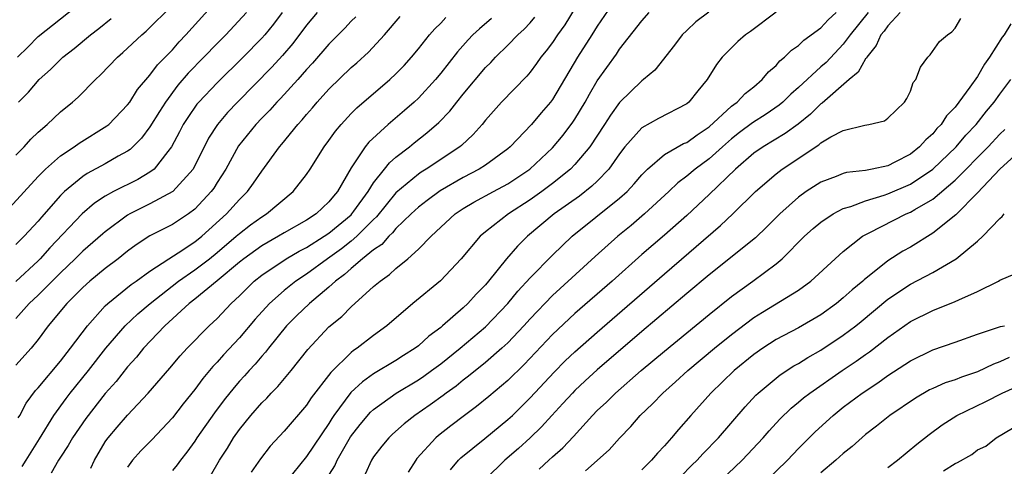
# Model space of a CAD drawing. Units: inches. Extents: x 2568125 to 2571000, y 1496265 to 1497000.
# Drawn here: x 2568261 to 2568349, y 1496892 to 1496932 of the extents above; entities that cross this region are included whole.
import ezdxf

# ---------------------------------------------------------------- set-up
doc = ezdxf.new("R2010")
doc.units = ezdxf.units.IN
doc.header["$MEASUREMENT"] = 0
doc.layers.add('LD25681494_2ft', color=182, linetype='Continuous')

msp = doc.modelspace()

# ---------------------------------------------------------------- linework, layer by layer
at = {"layer": 'LD25681494_2ft'}
for points, elevation in [([(2568312.361, 1496935.639), (2568310.096, 1496931.904), (2568309.449, 1496931), (2568309, 1496930.325), (2568308.432, 1496929.568), (2568307.954, 1496929), (2568307.569, 1496928.431), (2568307, 1496927.676), (2568306.692, 1496927.308), (2568304.431, 1496925), (2568303, 1496923.379), (2568302.701, 1496923), (2568301.906, 1496922.094), (2568300.871, 1496921.129), (2568300.711, 1496921), (2568297.691, 1496919), (2568297.26, 1496918.741), (2568297, 1496918.561), (2568295, 1496916.874), (2568293.263, 1496914.737), (2568293, 1496914.505), (2568291.513, 1496913), (2568291, 1496912.566), (2568290.121, 1496911.879), (2568288.863, 1496911), (2568287, 1496909.631), (2568286.04, 1496909), (2568285, 1496908.163), (2568283.676, 1496907), (2568282.411, 1496905.589), (2568281, 1496903.927), (2568279.588, 1496902.412), (2568279, 1496901.742), (2568278.633, 1496901.367), (2568277.719, 1496900.281), (2568277, 1496899.322), (2568275.959, 1496898.041), (2568275, 1496896.779), (2568273.178, 1496894.822), (2568272.182, 1496893.818), (2568271.444, 1496893), (2568271, 1496892.376)], 9100), ([(2568261.154, 1496929), (2568262.084, 1496929.916), (2568263, 1496930.865), (2568267, 1496933.998)], 9124), ([(2568260.444, 1496915.556), (2568263, 1496918.355), (2568263.645, 1496919), (2568265, 1496920.191), (2568266.22, 1496921), (2568266.671, 1496921.329), (2568269.139, 1496922.862), (2568269.309, 1496923), (2568271, 1496924.741), (2568271.187, 1496925), (2568271.883, 1496926.117), (2568273, 1496927.398), (2568273.681, 1496928.319), (2568275, 1496929.676), (2568275.616, 1496930.384), (2568276.217, 1496931), (2568278.482, 1496933.518)], 9118), ([(2568261, 1496920.242), (2568261.733, 1496921), (2568262.332, 1496921.667), (2568263, 1496922.311), (2568263.808, 1496923), (2568265, 1496924.128), (2568266.066, 1496925), (2568266.562, 1496925.438), (2568268.122, 1496927), (2568268.58, 1496927.42), (2568270.097, 1496929), (2568270.583, 1496929.417), (2568272.273, 1496931), (2568272.664, 1496931.336), (2568275, 1496933.656)], 9120), ([(2568281.62, 1496933), (2568279.772, 1496931), (2568279, 1496930.225), (2568277.826, 1496929), (2568276.423, 1496927.577), (2568275.504, 1496926.496), (2568274.391, 1496925), (2568273.845, 1496924.155), (2568273, 1496922.774), (2568272.24, 1496921.76), (2568271.234, 1496920.766), (2568271, 1496920.618), (2568270.151, 1496920.151), (2568269, 1496919.484), (2568267.393, 1496918.607), (2568267, 1496918.339), (2568265.364, 1496917), (2568265, 1496916.645), (2568263.287, 1496914.712), (2568263, 1496914.359), (2568261.743, 1496913), (2568261, 1496912.262)], 9116), ([(2568284.827, 1496933), (2568284.044, 1496931.956), (2568283.261, 1496931), (2568283, 1496930.704), (2568281.337, 1496929), (2568279, 1496926.712), (2568277.377, 1496925), (2568277.204, 1496924.796), (2568276.379, 1496923.621), (2568275.981, 1496923), (2568275.652, 1496922.348), (2568274.925, 1496921), (2568274.594, 1496920.594), (2568273.363, 1496919), (2568273, 1496918.726), (2568271.916, 1496918.084), (2568269.745, 1496917), (2568269, 1496916.584), (2568268.048, 1496915.952), (2568266.941, 1496915), (2568264.042, 1496911.958), (2568263.189, 1496911), (2568263, 1496910.812), (2568261, 1496908.971)], 9114), ([(2568287.95, 1496933), (2568287, 1496931.873), (2568285.771, 1496930.229), (2568284.854, 1496929.146), (2568283.899, 1496928.101), (2568280.816, 1496925), (2568279.932, 1496924.068), (2568279.023, 1496923), (2568278.238, 1496921.763), (2568276.851, 1496919), (2568275.041, 1496917), (2568273, 1496915.898), (2568272.388, 1496915.612), (2568271.194, 1496915), (2568271, 1496914.888), (2568269, 1496913.412), (2568268.775, 1496913.225), (2568267, 1496911.678), (2568266.322, 1496911), (2568265, 1496909.749), (2568263, 1496907.754), (2568262.205, 1496907), (2568261, 1496905.65)], 9112), ([(2568314.313, 1496933.687), (2568313, 1496931.792), (2568312.512, 1496931), (2568311.233, 1496929), (2568309, 1496925.225), (2568308.83, 1496925), (2568307.977, 1496924.023), (2568307.12, 1496923), (2568305.219, 1496921), (2568305, 1496920.814), (2568303, 1496919.366), (2568302.445, 1496919), (2568301, 1496918.243), (2568298.95, 1496917.05), (2568297.789, 1496916.211), (2568297, 1496915.598), (2568296.35, 1496915), (2568295, 1496913.687), (2568294.697, 1496913.303), (2568294.354, 1496913), (2568293.723, 1496912.277), (2568293, 1496911.801), (2568292.017, 1496911), (2568291, 1496910.137), (2568290.409, 1496909.591), (2568289.589, 1496909), (2568289, 1496908.462), (2568287.259, 1496907), (2568286.111, 1496905.889), (2568285.22, 1496905), (2568283.593, 1496903), (2568283.34, 1496902.661), (2568283, 1496902.297), (2568282.411, 1496901.589), (2568281.855, 1496901), (2568281.458, 1496900.542), (2568281, 1496900.049), (2568280.514, 1496899.486), (2568279.624, 1496898.376), (2568278.76, 1496897.24), (2568277.198, 1496895), (2568277, 1496894.697), (2568276.288, 1496893.712), (2568275.718, 1496893), (2568275.419, 1496892.58), (2568275, 1496892.073)], 9098), ([(2568278.398, 1496891.602), (2568279.223, 1496893), (2568279.92, 1496894.08), (2568280.472, 1496895), (2568281, 1496895.746), (2568282.016, 1496897), (2568283, 1496898.121), (2568283.448, 1496898.553), (2568283.852, 1496899), (2568284.428, 1496899.572), (2568285.62, 1496901), (2568287.105, 1496902.895), (2568289, 1496904.9), (2568290.158, 1496905.843), (2568291, 1496906.694), (2568293, 1496908.503), (2568293.571, 1496909), (2568294.424, 1496909.576), (2568295, 1496910.131), (2568296.058, 1496911), (2568297, 1496911.843), (2568298.137, 1496913), (2568300.299, 1496915), (2568301, 1496915.473), (2568301.96, 1496916.04), (2568303.707, 1496917), (2568305, 1496917.688), (2568306.981, 1496919), (2568309, 1496920.917), (2568309.95, 1496922.049), (2568310.809, 1496923.191), (2568311, 1496923.483), (2568311.914, 1496925), (2568312.296, 1496925.704), (2568313, 1496926.883), (2568314.712, 1496929.288), (2568315, 1496929.715), (2568317, 1496932.252), (2568317.656, 1496933)], 9096), ([(2568322.985, 1496933.015), (2568321.826, 1496932.174), (2568321, 1496931.405), (2568320.591, 1496931), (2568319.907, 1496930.093), (2568318.146, 1496927.854), (2568317.146, 1496927), (2568317, 1496926.894), (2568315, 1496924.969), (2568314.17, 1496923.83), (2568313.65, 1496923), (2568312.339, 1496921), (2568311, 1496919.41), (2568310.602, 1496919), (2568309, 1496917.725), (2568308.032, 1496917), (2568307, 1496916.262), (2568305.071, 1496915), (2568303, 1496913.39), (2568302.53, 1496913), (2568300.832, 1496911), (2568298.975, 1496909.025), (2568296.516, 1496907), (2568294.184, 1496905), (2568293, 1496904.141), (2568291.533, 1496903), (2568291.209, 1496902.791), (2568291, 1496902.619), (2568289.164, 1496900.836), (2568287.424, 1496898.576), (2568287, 1496897.919), (2568285, 1496895.596), (2568283.743, 1496894.257), (2568282.879, 1496893.121), (2568282.061, 1496891.939)], 9094), ([(2568329, 1496933.017), (2568326.694, 1496931.306), (2568326.244, 1496931), (2568325.586, 1496930.414), (2568325, 1496929.854), (2568324.185, 1496929), (2568323.657, 1496928.343), (2568322.844, 1496927), (2568321.991, 1496926.009), (2568321.204, 1496925), (2568321, 1496924.833), (2568318.478, 1496923.522), (2568317, 1496922.692), (2568315.481, 1496921), (2568315, 1496920.38), (2568314.028, 1496919), (2568313, 1496917.941), (2568312.525, 1496917.475), (2568311.401, 1496916.599), (2568309.134, 1496915), (2568306.752, 1496913), (2568305.87, 1496912.13), (2568304.884, 1496911), (2568303.286, 1496909), (2568303, 1496908.665), (2568302.175, 1496907.825), (2568301.428, 1496907), (2568301, 1496906.601), (2568299.167, 1496905), (2568299, 1496904.861), (2568297.928, 1496904.072), (2568297, 1496903.214), (2568296.72, 1496903), (2568295.658, 1496902.342), (2568295, 1496901.912), (2568293, 1496900.718), (2568291.993, 1496900.007), (2568290.967, 1496899.034), (2568289.455, 1496897), (2568289.27, 1496896.73), (2568289, 1496896.288), (2568287, 1496893.319), (2568285.122, 1496891)], 9092), ([(2568288.578, 1496891), (2568289.517, 1496892.483), (2568289.737, 1496893), (2568290.924, 1496895.076), (2568291.8, 1496896.2), (2568292.726, 1496897.274), (2568293, 1496897.521), (2568295.027, 1496898.973), (2568297, 1496900.162), (2568297.503, 1496900.497), (2568298.189, 1496901), (2568299, 1496901.612), (2568300.737, 1496903), (2568303, 1496904.916), (2568305, 1496906.995), (2568305.905, 1496908.095), (2568307, 1496909.292), (2568309, 1496911.328), (2568310.771, 1496913), (2568315, 1496916.411), (2568315.663, 1496917), (2568316.314, 1496917.686), (2568317, 1496918.492), (2568317.507, 1496919), (2568319, 1496920.299), (2568320.715, 1496921.285), (2568321, 1496921.397), (2568321.923, 1496922.076), (2568323, 1496922.787), (2568325, 1496924.622), (2568325.207, 1496924.793), (2568325.519, 1496925), (2568326.227, 1496925.773), (2568327, 1496926.356), (2568327.759, 1496927), (2568328.31, 1496927.69), (2568329, 1496928.271), (2568329.332, 1496928.668), (2568329.756, 1496929), (2568330.367, 1496929.633), (2568331, 1496930.05), (2568331.483, 1496930.517), (2568333, 1496931.626), (2568333.657, 1496932.343), (2568334.372, 1496933)], 9090), ([(2568337.225, 1496933), (2568335.619, 1496931), (2568335, 1496930.159), (2568333.46, 1496928.54), (2568333, 1496928.138), (2568331, 1496926.302), (2568330.309, 1496925.691), (2568329.608, 1496925), (2568329.281, 1496924.719), (2568328.097, 1496923.903), (2568326.873, 1496923.127), (2568325.725, 1496922.275), (2568325, 1496921.713), (2568324.189, 1496921), (2568323, 1496919.912), (2568321.749, 1496919), (2568321, 1496918.363), (2568320.216, 1496917.784), (2568319.393, 1496917), (2568317.216, 1496915), (2568316.025, 1496913.975), (2568314.832, 1496913), (2568312.814, 1496911.186), (2568309, 1496907.7), (2568307, 1496905.635), (2568306.428, 1496905), (2568305, 1496903.496), (2568304.469, 1496903), (2568303, 1496901.72), (2568301.496, 1496900.504), (2568301, 1496900.138), (2568300.375, 1496899.625), (2568299.492, 1496899), (2568299.218, 1496898.782), (2568298.059, 1496897.941), (2568296.68, 1496897), (2568295.744, 1496896.256), (2568294.685, 1496895.315), (2568294.353, 1496895), (2568293.744, 1496894.255), (2568293, 1496893.302), (2568292.807, 1496893), (2568292.242, 1496891.758)], 9088), ([(2568340.095, 1496933), (2568339, 1496931.805), (2568338.666, 1496931.334), (2568338.374, 1496931), (2568337.956, 1496930.044), (2568337.1, 1496929), (2568337.076, 1496928.924), (2568337, 1496928.85), (2568336.334, 1496927.666), (2568335.542, 1496927), (2568333.109, 1496924.891), (2568333, 1496924.826), (2568332.077, 1496923.923), (2568330.964, 1496923.036), (2568329.816, 1496922.184), (2568327.837, 1496921), (2568327, 1496920.418), (2568325.353, 1496919), (2568323, 1496916.733), (2568321, 1496914.852), (2568319, 1496913.091), (2568317, 1496911.361), (2568314.338, 1496909), (2568311, 1496906.093), (2568309, 1496904.219), (2568306.457, 1496901.543), (2568305, 1496900.127), (2568303.314, 1496898.686), (2568302.214, 1496897.786), (2568301.14, 1496897), (2568299.92, 1496896.08), (2568298.794, 1496895.206), (2568298.554, 1496895), (2568296.867, 1496893.133), (2568296.762, 1496893), (2568296.083, 1496891.917)], 9086), ([(2568291.396, 1496932.604), (2568291, 1496932.211), (2568290.415, 1496931.585), (2568289, 1496930.171), (2568287.531, 1496928.469), (2568287, 1496927.899), (2568286.212, 1496927), (2568284.673, 1496925.327), (2568284.346, 1496925), (2568283.715, 1496924.284), (2568283, 1496923.569), (2568282.462, 1496923), (2568280.925, 1496921.075), (2568279.771, 1496919), (2568279, 1496917.796), (2568278.7, 1496917.3), (2568278.48, 1496917), (2568277, 1496915.418), (2568276.434, 1496915), (2568275, 1496914.061), (2568273, 1496913.057), (2568271.757, 1496912.243), (2568271, 1496911.681), (2568270.144, 1496911), (2568269, 1496910.139), (2568267.626, 1496909), (2568267, 1496908.429), (2568265.557, 1496907), (2568263.905, 1496905), (2568263, 1496903.772), (2568262.375, 1496903), (2568261, 1496901.479)], 9110), ([(2568261.217, 1496896.783), (2568261.352, 1496897), (2568261.92, 1496898.079), (2568262.773, 1496899.226), (2568263, 1496899.469), (2568265, 1496901.842), (2568265.903, 1496903), (2568267.406, 1496905), (2568269, 1496906.784), (2568269.223, 1496907), (2568271.312, 1496908.688), (2568271.766, 1496909), (2568273, 1496909.9), (2568274.674, 1496911), (2568275.531, 1496911.531), (2568277, 1496912.5), (2568277.626, 1496913), (2568279.842, 1496915), (2568281, 1496916.299), (2568281.725, 1496917), (2568282.263, 1496917.737), (2568283, 1496918.822), (2568284.58, 1496921), (2568284.779, 1496921.221), (2568286.214, 1496923), (2568286.599, 1496923.401), (2568287, 1496923.888), (2568287.522, 1496924.478), (2568287.958, 1496925), (2568289, 1496926.149), (2568291, 1496928.098), (2568291.486, 1496928.514), (2568292.537, 1496929.463), (2568293.981, 1496931), (2568295.369, 1496932.631)], 9108), ([(2568261.245, 1496925), (2568262.121, 1496925.879), (2568263.083, 1496927), (2568264.097, 1496927.903), (2568265, 1496928.814), (2568265.207, 1496929), (2568266.227, 1496929.773), (2568267.678, 1496931), (2568268.433, 1496931.567), (2568269.536, 1496932.465)], 9122), ([(2568261.563, 1496892.437), (2568261.933, 1496893), (2568263.109, 1496894.891), (2568264.386, 1496897), (2568265.489, 1496898.511), (2568265.87, 1496899), (2568267.496, 1496901), (2568269.06, 1496903), (2568270.781, 1496905), (2568271.921, 1496906.079), (2568273.015, 1496907), (2568275.553, 1496909), (2568277, 1496910.001), (2568278.31, 1496911), (2568279, 1496911.553), (2568280.72, 1496913), (2568281, 1496913.256), (2568281.984, 1496914.016), (2568283, 1496914.743), (2568283.426, 1496915), (2568285.807, 1496917), (2568287, 1496918.533), (2568287.319, 1496919), (2568288.573, 1496921), (2568289, 1496921.572), (2568289.588, 1496922.411), (2568290.085, 1496923), (2568291, 1496923.978), (2568291.512, 1496924.488), (2568294.452, 1496927), (2568295, 1496927.518), (2568295.725, 1496928.275), (2568296.38, 1496929), (2568297, 1496929.741), (2568298.003, 1496931), (2568298.463, 1496931.537), (2568299, 1496932.054), (2568299.456, 1496932.543)], 9106), ([(2568303.53, 1496932.47), (2568302.455, 1496931.545), (2568301.878, 1496931), (2568301.442, 1496930.558), (2568300.502, 1496929.498), (2568299, 1496927.578), (2568298.521, 1496927), (2568297, 1496925.359), (2568296.617, 1496925), (2568295.759, 1496924.241), (2568294.303, 1496923), (2568292.577, 1496921.423), (2568292.242, 1496921), (2568291, 1496919.125), (2568289.77, 1496917), (2568289.408, 1496916.592), (2568289, 1496916.07), (2568287.853, 1496915), (2568287, 1496914.451), (2568285, 1496913.299), (2568284.506, 1496913), (2568283, 1496912.15), (2568281.398, 1496911), (2568281, 1496910.682), (2568279, 1496909.012), (2568277, 1496907.373), (2568276.518, 1496907), (2568274.332, 1496905), (2568272.43, 1496903), (2568271.791, 1496902.209), (2568271, 1496901.349), (2568269.969, 1496900.031), (2568269, 1496898.945), (2568267.265, 1496896.736), (2568266.072, 1496895), (2568265.688, 1496894.312), (2568265, 1496893.279), (2568264.829, 1496893), (2568264.176, 1496891.824)], 9104), ([(2568267.719, 1496892.281), (2568268.036, 1496893), (2568269, 1496894.634), (2568269.142, 1496894.858), (2568269.253, 1496895), (2568270.054, 1496895.946), (2568271, 1496897.028), (2568272.84, 1496899), (2568274.776, 1496901.224), (2568275.69, 1496902.31), (2568276.33, 1496903), (2568278.281, 1496905), (2568279, 1496905.669), (2568280.256, 1496907), (2568281, 1496907.695), (2568281.65, 1496908.35), (2568282.326, 1496909), (2568283, 1496909.54), (2568285.182, 1496911), (2568286.328, 1496911.672), (2568287, 1496912.015), (2568288.585, 1496913), (2568289, 1496913.276), (2568291, 1496914.934), (2568291.065, 1496915), (2568291.241, 1496915.241), (2568292.499, 1496917), (2568293, 1496917.789), (2568293.976, 1496919), (2568294.421, 1496919.579), (2568295, 1496920.069), (2568296.195, 1496921), (2568296.632, 1496921.368), (2568297.762, 1496922.238), (2568298.825, 1496923.174), (2568299.811, 1496924.189), (2568300.428, 1496925), (2568301, 1496925.701), (2568303, 1496928.071), (2568303.47, 1496928.53), (2568303.901, 1496929), (2568305, 1496930.069), (2568305.91, 1496931), (2568306.478, 1496931.522), (2568307, 1496932.077), (2568307.432, 1496932.568)], 9102), ([(2568299.862, 1496892.138), (2568300.581, 1496893), (2568300.786, 1496893.214), (2568302.937, 1496894.937), (2568305, 1496896.619), (2568305.406, 1496897), (2568307, 1496898.577), (2568309.135, 1496900.864), (2568310.137, 1496901.863), (2568311, 1496902.687), (2568313, 1496904.449), (2568319, 1496909.642), (2568324.037, 1496913.963), (2568325.12, 1496915), (2568327.148, 1496917), (2568329, 1496918.586), (2568329.541, 1496919), (2568332.818, 1496921.182), (2568333, 1496921.345), (2568333.879, 1496921.879), (2568335, 1496922.47), (2568336.939, 1496922.939), (2568337.291, 1496923), (2568338.68, 1496923.32), (2568339, 1496923.566), (2568340.486, 1496925), (2568340.69, 1496925.31), (2568341, 1496925.975), (2568341.258, 1496926.742), (2568341.502, 1496927), (2568341.899, 1496928.101), (2568342.571, 1496929), (2568342.788, 1496929.212), (2568343.605, 1496930.395), (2568344.312, 1496931), (2568344.72, 1496931.28), (2568345, 1496931.605), (2568345.53, 1496932.47)], 9084), ([(2568350.002, 1496931.998), (2568349.386, 1496931), (2568349.215, 1496930.785), (2568348.081, 1496929), (2568347.629, 1496928.372), (2568347, 1496927.293), (2568346.323, 1496926.323), (2568345.348, 1496925), (2568345, 1496924.555), (2568344.233, 1496923.767), (2568343.755, 1496923), (2568343.379, 1496922.621), (2568343, 1496922.159), (2568342.375, 1496921.625), (2568341.831, 1496921), (2568341, 1496920.341), (2568339.616, 1496919.616), (2568339, 1496919.312), (2568337.577, 1496919), (2568337, 1496918.891), (2568335.29, 1496918.71), (2568335, 1496918.625), (2568334.353, 1496918.353), (2568333, 1496917.852), (2568331.687, 1496917), (2568331, 1496916.511), (2568329.32, 1496915), (2568328.163, 1496913.837), (2568327.138, 1496912.862), (2568323, 1496909.553), (2568321, 1496907.895), (2568317, 1496904.502), (2568313, 1496901.068), (2568311.918, 1496900.082), (2568311, 1496899.228), (2568310.776, 1496899), (2568309.934, 1496898.066), (2568308.94, 1496897), (2568308.027, 1496895.973), (2568307.015, 1496894.984), (2568305.963, 1496894.038), (2568304.739, 1496893), (2568303, 1496891.304)], 9082), ([(2568307.817, 1496892.183), (2568308.678, 1496893), (2568309, 1496893.3), (2568309.907, 1496894.093), (2568310.878, 1496895.122), (2568312.572, 1496897), (2568313, 1496897.434), (2568313.813, 1496898.187), (2568314.622, 1496899), (2568316.925, 1496901), (2568319, 1496902.743), (2568323, 1496906.028), (2568325, 1496907.616), (2568326.904, 1496909), (2568329, 1496910.552), (2568329.538, 1496911), (2568331.549, 1496913), (2568332.308, 1496913.692), (2568333, 1496914.266), (2568334.087, 1496915), (2568335, 1496915.482), (2568335.674, 1496915.674), (2568337, 1496916.186), (2568338.671, 1496916.671), (2568339, 1496916.786), (2568341, 1496917.649), (2568343, 1496918.987), (2568345.095, 1496921), (2568345.965, 1496922.035), (2568346.875, 1496923), (2568347.815, 1496924.185), (2568348.492, 1496925), (2568349, 1496925.709), (2568349.985, 1496927)], 9080), ([(2568311.952, 1496892.048), (2568314.068, 1496893.932), (2568315, 1496894.958), (2568316.001, 1496895.999), (2568316.845, 1496897), (2568317.953, 1496898.047), (2568318.861, 1496899), (2568320.006, 1496899.995), (2568321.093, 1496901), (2568323.481, 1496903), (2568325, 1496904.231), (2568327, 1496905.741), (2568327.77, 1496906.23), (2568331, 1496908.202), (2568332.113, 1496909), (2568334.278, 1496911), (2568335, 1496911.648), (2568336.718, 1496913), (2568336.889, 1496913.111), (2568337.31, 1496913.309), (2568340.634, 1496915), (2568341, 1496915.152), (2568341.398, 1496915.398), (2568343, 1496916.322), (2568345, 1496918.007), (2568347.955, 1496921), (2568349, 1496922.12), (2568349.459, 1496922.541)], 9078), ([(2568351, 1496920.805), (2568349.004, 1496919), (2568347, 1496916.883), (2568345.07, 1496914.93), (2568343, 1496913.269), (2568341, 1496912.036), (2568340.341, 1496911.659), (2568339, 1496910.798), (2568336.873, 1496909.127), (2568336.747, 1496909), (2568335.786, 1496908.214), (2568335, 1496907.491), (2568334.401, 1496907), (2568333, 1496905.993), (2568331, 1496904.83), (2568329, 1496903.768), (2568327.804, 1496903), (2568327, 1496902.438), (2568325.238, 1496901), (2568323.155, 1496899), (2568321.362, 1496897), (2568320.257, 1496895.743), (2568319.652, 1496895), (2568319, 1496894.279), (2568318.376, 1496893.624), (2568317.853, 1496893), (2568317, 1496892.139)], 9076), ([(2568320.471, 1496891.528), (2568321.46, 1496892.54), (2568321.936, 1496893), (2568322.443, 1496893.557), (2568323.844, 1496895), (2568326.223, 1496897.777), (2568327.19, 1496898.81), (2568327.393, 1496899), (2568329.368, 1496900.632), (2568330.581, 1496901.419), (2568331, 1496901.65), (2568331.824, 1496902.176), (2568333, 1496902.836), (2568335, 1496904.157), (2568336.117, 1496905), (2568336.607, 1496905.393), (2568339, 1496907.377), (2568341, 1496908.714), (2568343, 1496909.764), (2568345.1, 1496911), (2568347, 1496912.571), (2568347.475, 1496913), (2568349, 1496914.6), (2568349.219, 1496914.781), (2568349.406, 1496915)], 9074), ([(2568323.423, 1496890.577), (2568325.966, 1496893), (2568327.849, 1496895), (2568328.382, 1496895.618), (2568329.343, 1496896.657), (2568330.356, 1496897.644), (2568331, 1496898.172), (2568331.441, 1496898.559), (2568331.998, 1496899), (2568334.892, 1496901), (2568336.166, 1496901.834), (2568337, 1496902.441), (2568337.335, 1496902.665), (2568339, 1496903.962), (2568341, 1496905.378), (2568343, 1496906.385), (2568345, 1496907.165), (2568345.331, 1496907.331), (2568347, 1496908.061), (2568348.895, 1496909), (2568349, 1496909.069), (2568350.34, 1496909.66)], 9072), ([(2568327.971, 1496891), (2568330.01, 1496893), (2568331, 1496894.042), (2568332.482, 1496895.518), (2568334.084, 1496897), (2568335, 1496897.738), (2568336.687, 1496899), (2568338.102, 1496899.898), (2568339, 1496900.55), (2568341, 1496901.873), (2568343, 1496902.86), (2568345, 1496903.549), (2568347, 1496904.26), (2568349.055, 1496904.945), (2568349.414, 1496905)], 9070), ([(2568349.842, 1496902.158), (2568349, 1496901.787), (2568348.423, 1496901.577), (2568347, 1496900.892), (2568345.577, 1496900.423), (2568345, 1496900.181), (2568344.106, 1496899.894), (2568343, 1496899.413), (2568342.723, 1496899.277), (2568341.45, 1496898.55), (2568339.157, 1496897), (2568337.966, 1496896.034), (2568337, 1496895.288), (2568335.783, 1496894.217), (2568335, 1496893.608), (2568334.336, 1496893), (2568333, 1496891.861)], 9068), ([(2568339, 1496892.357), (2568339.858, 1496893), (2568341.572, 1496894.428), (2568342.695, 1496895.305), (2568343.843, 1496896.157), (2568345.153, 1496897), (2568347.75, 1496898.25), (2568349.213, 1496899), (2568351, 1496899.793)], 9066), ([(2568343.969, 1496892.031), (2568345, 1496892.695), (2568345.216, 1496892.784), (2568346.485, 1496893.515), (2568347, 1496893.913), (2568347.738, 1496894.262), (2568348.688, 1496895), (2568350.143, 1496895.857)], 9064)]:
    msp.add_lwpolyline(points, dxfattribs=dict(at, elevation=elevation))

doc.saveas('drawing.dxf')
